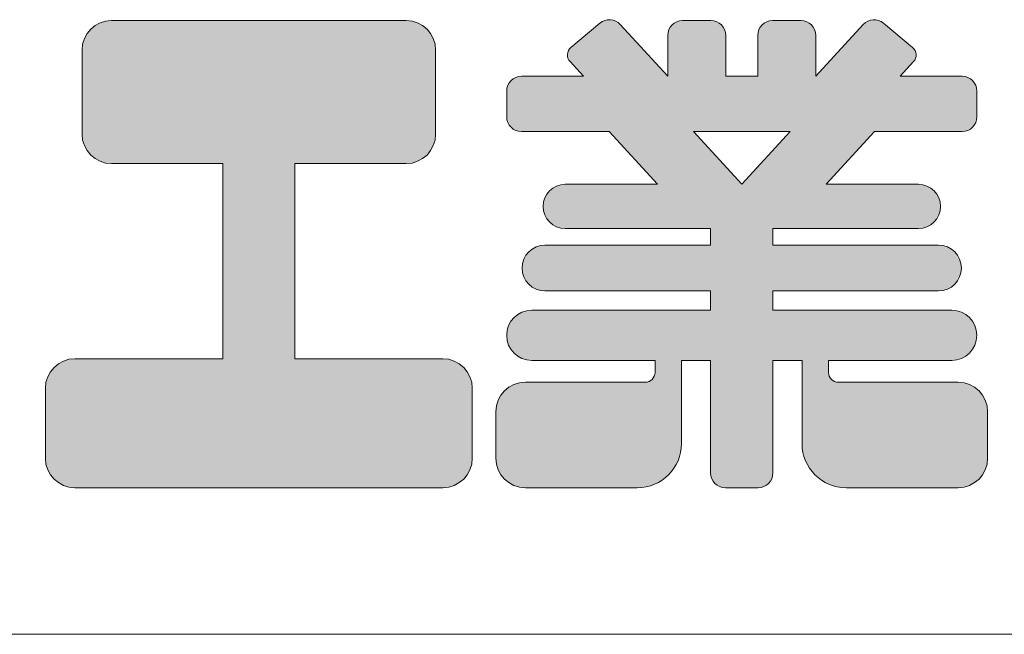
# Model space of a CAD drawing. Units: millimetres. Extents: x 83584 to 87394, y -45614 to -39995.
# Drawn here: x 86986 to 87227, y -45614 to -45464 of the extents above; entities that cross this region are included whole.
import ezdxf

# ---------------------------------------------------------------- set-up
doc = ezdxf.new("R2010")
doc.units = ezdxf.units.MM
doc.header["$LTSCALE"] = 25
doc.layers.add('D-STR-STR1', color=1, linetype='Continuous', lineweight=20)
doc.layers.add('D-STR-STR4', color=11, linetype='Continuous', lineweight=5)

msp = doc.modelspace()

# ---------------------------------------------------------------- hatches: boundary and pattern name
at = {"layer": 'D-STR-STR4'}
h = msp.add_hatch(color=256, dxfattribs=at)
h.dxf.hatch_style = 1
h.paths.add_polyline_path([(86656.036996, -45475.780387, 1), (86639.476996, -45475.780387), (86639.476996, -45504.580387, 1), (86656.036996, -45504.580387)])
h.paths.add_polyline_path([(86860.596996, -45506.540387, 0.4142135624), (86853.396996, -45499.340387), (86762.436996, -45499.340387, 0.4142135624), (86755.236996, -45506.540387), (86755.236996, -45531.740387, 0.4142135624), (86762.436996, -45538.940387), (86853.396996, -45538.940387, 0.4142135624), (86860.596996, -45531.740387)])
h.paths.add_polyline_path([(86919.556996, -45511.740387, -0.4142135624), (86923.156996, -45508.140387), (86930.516996, -45508.140387, -0.4142135624), (86934.116996, -45511.740387), (86934.116996, -45550.380387, 0.4142135624), (86941.316996, -45557.580387), (86972.596996, -45557.580387, 0.4142135624), (86979.796996, -45550.380387), (86979.796996, -45527.100387, 0.4142135624), (86950.996996, -45498.300387), (86919.556996, -45498.300387), (86919.556996, -45474.700387, 0.4142135624), (86912.356996, -45467.500387), (86880.996996, -45467.500387, 0.4142135624), (86873.796996, -45474.700387), (86873.796996, -45566.940387, 0.4142135624), (86880.996996, -45574.140387), (86912.356996, -45574.140387, 0.4142135624), (86919.556996, -45566.940387)])
h.paths.add_polyline_path([(87087.716996, -45471.580387, 0.4142135624), (87080.516996, -45464.380387), (87008.516996, -45464.380387, 0.4142135624), (87001.316996, -45471.580387), (87001.316996, -45492.140387, 0.4142135624), (87008.516996, -45499.340387), (87035.716996, -45499.340387), (87035.716996, -45547.020387), (86999.556996, -45547.020387, 0.4142135624), (86992.356996, -45554.220387), (86992.356996, -45571.340387, 0.4142135624), (86999.556996, -45578.540387), (87089.476996, -45578.540387, 0.4142135624), (87096.676996, -45571.340387), (87096.676996, -45554.220387, 0.4142135624), (87089.476996, -45547.020387), (87053.316996, -45547.020387), (87053.316996, -45499.340387), (87080.516996, -45499.340387, 0.4142135624), (87087.716996, -45492.140387)])
h.paths.add_polyline_path([(87147.796996, -45567.740387), (87147.796996, -45547.420387), (87154.916996, -45547.420387), (87154.916996, -45574.940387, 0.4142135624), (87158.516996, -45578.540387), (87166.516996, -45578.540387, 0.4142135624), (87170.116996, -45574.940387), (87170.116996, -45547.420387), (87177.236996, -45547.420387), (87177.236996, -45567.740387, 0.4142135624), (87188.036996, -45578.540387), (87215.396996, -45578.540387, 0.4142135624), (87222.596996, -45571.340387), (87222.596996, -45559.980387, 0.4142135624), (87215.396996, -45552.780387), (87186.116996, -45552.780387, -0.4142135624), (87183.716996, -45550.380387), (87183.716996, -45547.420387), (87213.836996, -45547.420387, 1), (87213.836996, -45535.180387), (87170.116996, -45535.180387), (87170.116996, -45530.460387), (87210.596996, -45530.460387, 1), (87210.596996, -45519.260387), (87170.116996, -45519.260387), (87170.116996, -45515.180387), (87205.676996, -45515.180387, 1), (87205.676996, -45504.380387), (87183.13339, -45504.380387), (87194.935736, -45491.500387), (87216.356996, -45491.500387, 0.4142135624), (87219.956996, -45487.900387), (87219.956996, -45481.580387, 0.4142135624), (87216.356996, -45477.980387), (87201.21339, -45477.980387), (87204.486445, -45474.408474, 0.4270519578), (87204.259669, -45470.948551), (87197.165211, -45464.995594, 0.4014906669), (87192.196977, -45465.321229), (87180.596996, -45477.980387), (87180.596996, -45467.980387, 0.4142135624), (87176.996996, -45464.380387), (87170.036996, -45464.380387, 0.4142135624), (87166.436996, -45467.980387), (87166.436996, -45477.980387), (87158.596996, -45477.980387), (87158.596996, -45467.980387, 0.4142135624), (87154.996996, -45464.380387), (87148.036996, -45464.380387, 0.4142135624), (87144.436996, -45467.980387), (87144.436996, -45477.980387), (87132.837015, -45465.321229, 0.4014906669), (87127.868781, -45464.995594), (87120.774323, -45470.948551, 0.4270519578), (87120.547548, -45474.408474), (87123.820602, -45477.980387), (87108.676996, -45477.980387, 0.4142135624), (87105.076996, -45481.580387), (87105.076996, -45487.900387, 0.4142135624), (87108.676996, -45491.500387), (87130.098257, -45491.500387), (87141.900602, -45504.380387), (87119.356996, -45504.380387, 1), (87119.356996, -45515.180387), (87154.916996, -45515.180387), (87154.916996, -45519.260387), (87114.436996, -45519.260387, 1), (87114.436996, -45530.460387), (87154.916996, -45530.460387), (87154.916996, -45535.180387), (87111.196996, -45535.180387, 1), (87111.196996, -45547.420387), (87141.316996, -45547.420387), (87141.316996, -45550.380387, -0.4142135624), (87138.916996, -45552.780387), (87109.636996, -45552.780387, 0.4142135624), (87102.436996, -45559.980387), (87102.436996, -45571.340387, 0.4142135624), (87109.636996, -45578.540387), (87136.996996, -45578.540387, 0.4142135624)])
h.paths.add_polyline_path([(87162.516996, -45504.380387), (87150.714651, -45491.500387), (87174.319342, -45491.500387)], flags=16)

# ---------------------------------------------------------------- linework, layer by layer
at = {"layer": 'D-STR-STR1'}
msp.add_line((83583.512956, -45614.380387), (87393.514445, -45614.380387), dxfattribs=at)
at = {"layer": 'D-STR-STR4'}
for p, q in [((87008.516996, -45464.380387), (87080.516996, -45464.380387)), ((87127.868781, -45464.995594), (87120.774323, -45470.948551)), ((87148.036996, -45464.380387), (87154.996996, -45464.380387)), ((87170.036996, -45464.380387), (87176.996996, -45464.380387)), ((87197.165211, -45464.995594), (87204.259669, -45470.948551)), ((87132.837015, -45465.321229), (87144.436996, -45477.980387)), ((87192.196977, -45465.321229), (87180.596996, -45477.980387)), ((87144.436996, -45477.980387), (87144.436996, -45467.980387)), ((87158.596996, -45477.980387), (87158.596996, -45467.980387)), ((87166.436996, -45477.980387), (87166.436996, -45467.980387)), ((87180.596996, -45477.980387), (87180.596996, -45467.980387)), ((87001.316996, -45492.140387), (87001.316996, -45471.580387)), ((87087.716996, -45492.140387), (87087.716996, -45471.580387)), ((87123.820602, -45477.980387), (87120.547548, -45474.408474)), ((87201.21339, -45477.980387), (87204.486445, -45474.408474)), ((87108.676996, -45477.980387), (87123.820602, -45477.980387)), ((87158.596996, -45477.980387), (87166.436996, -45477.980387)), ((87201.21339, -45477.980387), (87216.356996, -45477.980387)), ((87105.076996, -45487.900387), (87105.076996, -45481.580387)), ((87219.956996, -45487.900387), (87219.956996, -45481.580387)), ((87130.098257, -45491.500387), (87108.676996, -45491.500387)), ((87130.098257, -45491.500387), (87141.900602, -45504.380387)), ((87174.319342, -45491.500387), (87150.714651, -45491.500387)), ((87162.516996, -45504.380387), (87150.714651, -45491.500387)), ((87162.516996, -45504.380387), (87174.319342, -45491.500387)), ((87194.935736, -45491.500387), (87183.13339, -45504.380387)), ((87194.935736, -45491.500387), (87216.356996, -45491.500387)), ((87008.516996, -45499.340387), (87035.716996, -45499.340387)), ((87035.716996, -45499.340387), (87035.716996, -45547.020387)), ((87053.316996, -45499.340387), (87053.316996, -45547.020387)), ((87053.316996, -45499.340387), (87080.516996, -45499.340387)), ((87119.356996, -45504.380387), (87141.900602, -45504.380387)), ((87183.13339, -45504.380387), (87205.676996, -45504.380387)), ((87119.356996, -45515.180387), (87154.916996, -45515.180387)), ((87154.916996, -45519.260387), (87154.916996, -45515.180387)), ((87170.116996, -45515.180387), (87205.676996, -45515.180387)), ((87170.116996, -45519.260387), (87170.116996, -45515.180387)), ((87114.436996, -45519.260387), (87154.916996, -45519.260387)), ((87170.116996, -45519.260387), (87210.596996, -45519.260387)), ((87114.436996, -45530.460387), (87154.916996, -45530.460387)), ((87154.916996, -45535.180387), (87154.916996, -45530.460387)), ((87170.116996, -45530.460387), (87210.596996, -45530.460387)), ((87170.116996, -45535.180387), (87170.116996, -45530.460387)), ((87111.196996, -45535.180387), (87154.916996, -45535.180387)), ((87170.116996, -45535.180387), (87213.836996, -45535.180387)), ((87035.716996, -45547.020387), (86999.556996, -45547.020387)), ((87089.476996, -45547.020387), (87053.316996, -45547.020387)), ((87111.196996, -45547.420387), (87141.316996, -45547.420387)), ((87141.316996, -45547.420387), (87141.316996, -45550.380387)), ((87147.796996, -45547.420387), (87154.916996, -45547.420387)), ((87147.796996, -45547.420387), (87147.796996, -45567.740387)), ((87154.916996, -45547.420387), (87154.916996, -45574.940387)), ((87170.116996, -45547.420387), (87177.236996, -45547.420387)), ((87170.116996, -45547.420387), (87170.116996, -45574.940387)), ((87177.236996, -45547.420387), (87177.236996, -45567.740387)), ((87183.716996, -45547.420387), (87213.836996, -45547.420387)), ((87183.716996, -45547.420387), (87183.716996, -45550.380387)), ((87109.636996, -45552.780387), (87138.916996, -45552.780387)), ((87186.116996, -45552.780387), (87215.396996, -45552.780387)), ((86992.356996, -45571.340387), (86992.356996, -45554.220387)), ((87096.676996, -45571.340387), (87096.676996, -45554.220387)), ((87102.436996, -45571.340387), (87102.436996, -45559.980387)), ((87222.596996, -45571.340387), (87222.596996, -45559.980387)), ((86999.556996, -45578.540387), (87089.476996, -45578.540387)), ((87109.636996, -45578.540387), (87136.996996, -45578.540387)), ((87158.516996, -45578.540387), (87166.516996, -45578.540387)), ((87188.036996, -45578.540387), (87215.396996, -45578.540387))]:
    msp.add_line(p, q, dxfattribs=at)
for centre, radius, start, end in [((87008.516996, -45471.580387), 7.2, 90, 180), ((87080.516996, -45471.580387), 7.2, 0, 90), ((87130.182817, -45467.753354), 3.6, 42.5, 130), ((87148.036996, -45467.980387), 3.6, 90, 180), ((87154.996996, -45467.980387), 3.6, 0, 90), ((87170.036996, -45467.980387), 3.6, 90, 180), ((87176.996996, -45467.980387), 3.6, 0, 90), ((87194.851175, -45467.753354), 3.6, 50, 137.5), ((87122.317013, -45472.787058), 2.4, 130, 222.5), ((87202.716979, -45472.787058), 2.4, 317.5, 50), ((87108.676996, -45481.580387), 3.6, 90, 180), ((87216.356996, -45481.580387), 3.6, 0, 90), ((87108.676996, -45487.900387), 3.6, 180, 270), ((87216.356996, -45487.900387), 3.6, 270, 0), ((87008.516996, -45492.140387), 7.2, 180, 270), ((87080.516996, -45492.140387), 7.2, 270, 0), ((87119.356996, -45509.780387), 5.4, 90, 270), ((87205.676996, -45509.780387), 5.4, 270, 90), ((87114.436996, -45524.860387), 5.6, 90, 270), ((87210.596996, -45524.860387), 5.6, 270, 90), ((87111.196996, -45541.300387), 6.12, 90, 270), ((87213.836996, -45541.300387), 6.12, 270, 90), ((86999.556996, -45554.220387), 7.2, 90, 180), ((87089.476996, -45554.220387), 7.2, 0, 90), ((87138.916996, -45550.380387), 2.4, 270, 0), ((87186.116996, -45550.380387), 2.4, 180, 270), ((87109.636996, -45559.980387), 7.2, 90, 180), ((87215.396996, -45559.980387), 7.2, 0, 90), ((87136.996996, -45567.740387), 10.8, 270, 0), ((87188.036996, -45567.740387), 10.8, 180, 270), ((86999.556996, -45571.340387), 7.2, 180, 270), ((87089.476996, -45571.340387), 7.2, 270, 0), ((87109.636996, -45571.340387), 7.2, 180, 270), ((87215.396996, -45571.340387), 7.2, 270, 0), ((87158.516996, -45574.940387), 3.6, 180, 270), ((87166.516996, -45574.940387), 3.6, 270, 0)]:
    msp.add_arc(centre, radius, start, end, dxfattribs=at)

doc.saveas('drawing.dxf')
